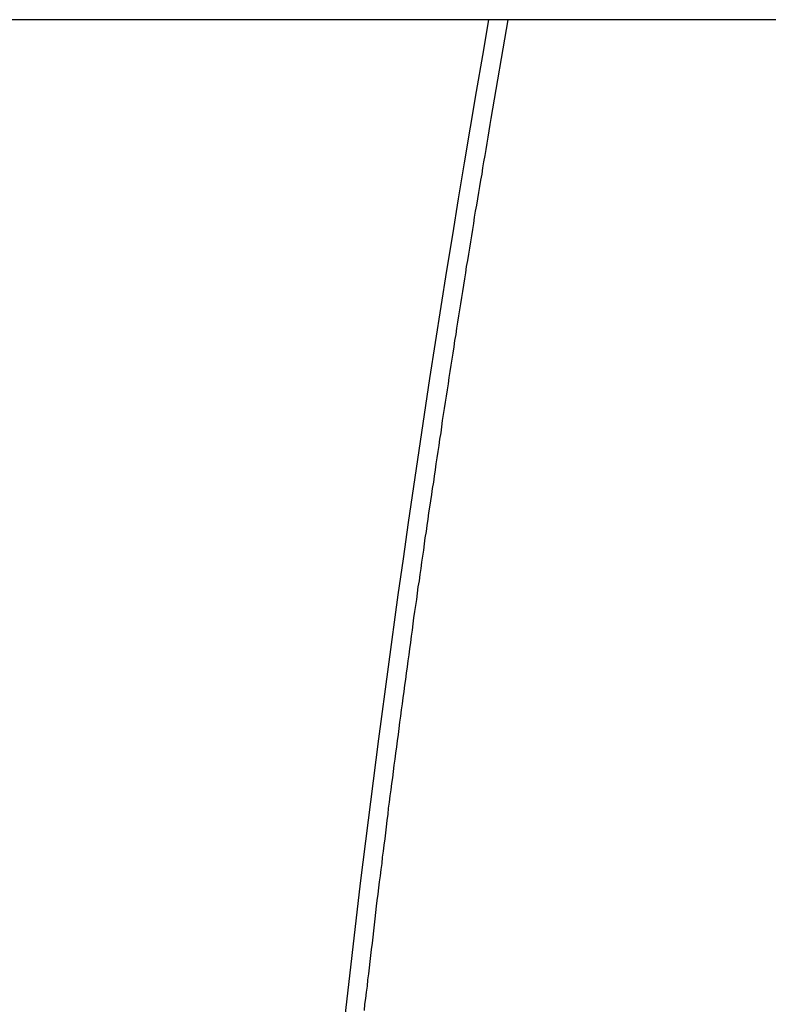
# Model space of a CAD drawing. Extents: x -57 to 49, y 17 to 59.
# Drawn here: x -38 to -38, y 27 to 28 of the extents above; entities that cross this region are included whole.
import ezdxf

# ---------------------------------------------------------------- set-up
doc = ezdxf.new("R2010")
doc.units = 0
doc.layers.get('0').update_dxf_attribs({"linetype": 'CONTINUOUS'})

msp = doc.modelspace()

# ---------------------------------------------------------------- linework, layer by layer
at = {"color": 0}
for points in [[(-36.0436, 28.0368), (-40.2596, 28.0368)], [(-36.0436, 28.0368), (-40.2596, 28.0368)], [(-36.0436, 28.0368), (-40.2596, 28.0368)], [(-36.0436, 28.0368), (-40.2596, 28.0368)], [(-36.0436, 28.0368), (-40.2596, 28.0368)], [(-36.0436, 28.0368), (-40.2596, 28.0368)], [(-36.0436, 28.0368), (-40.2596, 28.0368)], [(-36.0436, 28.0368), (-40.2596, 28.0368)], [(-36.0436, 28.0368), (-40.2596, 28.0368)], [(-36.0436, 28.0368), (-40.2596, 28.0368)], [(-36.0436, 28.0368), (-40.2596, 28.0368)], [(-36.0436, 28.0368), (-40.2596, 28.0368)], [(-36.0436, 28.0368), (-40.2596, 28.0368)], [(-36.0436, 28.0368), (-40.2596, 28.0368)], [(-36.0436, 28.0368), (-40.2596, 28.0368)], [(-36.0436, 28.0368), (-40.2596, 28.0368)], [(-36.0436, 28.0368), (-40.2596, 28.0368)], [(-36.0436, 28.0368), (-40.2596, 28.0368)], [(-36.0436, 28.0368), (-40.2596, 28.0368)], [(-36.0436, 28.0368), (-40.2596, 28.0368)], [(-36.0436, 28.0368), (-40.2596, 28.0368)], [(-37.8405, 28.0368), (-37.8405, 28.0368), (-37.8473, 27.9969), (-37.8542, 27.957), (-37.8608, 27.9171), (-37.8676, 27.8774), (-37.8741, 27.8373), (-37.8807, 27.7974), (-37.8871, 27.7575), (-37.8936, 27.7176), (-37.8997, 27.6774), (-37.906, 27.6374), (-37.912, 27.5972), (-37.9181, 27.5573), (-37.9239, 27.5171), (-37.9299, 27.4769), (-37.9356, 27.4367), (-37.9414, 27.3967), (-37.9414, 27.3967), (-37.9629, 27.2363), (-37.9832, 27.0756), (-38.002, 26.9145)], [(-37.8189, 28.0368), (-37.838, 27.9269), (-37.838, 27.9269), (-37.8389, 27.92), (-37.8401, 27.9131), (-37.8413, 27.9062), (-37.8425, 27.8993), (-37.8436, 27.8924), (-37.8448, 27.8855), (-37.846, 27.8786), (-37.8472, 27.8719), (-37.8481, 27.865), (-37.8493, 27.8581), (-37.8505, 27.8512), (-37.8517, 27.8443), (-37.8528, 27.8374), (-37.854, 27.8305), (-37.8552, 27.8236), (-37.8564, 27.817), (-37.8564, 27.817), (-37.8573, 27.8101), (-37.8585, 27.8032), (-37.8595, 27.7963), (-37.8607, 27.7894), (-37.8616, 27.7825), (-37.8628, 27.7756), (-37.864, 27.7687), (-37.8652, 27.762), (-37.8661, 27.7551), (-37.8673, 27.7482), (-37.8683, 27.7413), (-37.8695, 27.7344), (-37.8704, 27.7275), (-37.8716, 27.7206), (-37.8728, 27.7137), (-37.874, 27.7071), (-37.874, 27.7071), (-37.8749, 27.7002), (-37.8761, 27.6933), (-37.877, 27.6864), (-37.8782, 27.6795), (-37.8791, 27.6726), (-37.8803, 27.6657), (-37.8813, 27.6588), (-37.8825, 27.6522), (-37.8834, 27.6453), (-37.8846, 27.6384), (-37.8855, 27.6315), (-37.8867, 27.6247), (-37.8876, 27.6178), (-37.8888, 27.6109), (-37.8898, 27.604), (-37.891, 27.5974), (-37.891, 27.5974), (-37.8919, 27.5905), (-37.8928, 27.5836), (-37.8937, 27.5767), (-37.8949, 27.5698), (-37.8958, 27.5629), (-37.897, 27.556), (-37.8979, 27.5491), (-37.8991, 27.5425), (-37.9, 27.5356), (-37.901, 27.5287), (-37.9019, 27.5218), (-37.9031, 27.515), (-37.904, 27.5081), (-37.9052, 27.5012), (-37.9061, 27.4943), (-37.9073, 27.4877), (-37.9073, 27.4877), (-37.9082, 27.4808), (-37.9091, 27.4739), (-37.91, 27.467), (-37.9112, 27.4601), (-37.9121, 27.4532), (-37.913, 27.4463), (-37.9139, 27.4394), (-37.9151, 27.4328), (-37.916, 27.4259), (-37.9169, 27.419), (-37.9178, 27.4121), (-37.919, 27.4053), (-37.9199, 27.3984), (-37.9208, 27.3915), (-37.9217, 27.3846), (-37.9229, 27.378), (-37.9229, 27.378), (-37.9238, 27.3711), (-37.9247, 27.3642), (-37.9256, 27.3573), (-37.9265, 27.3504), (-37.9274, 27.3435), (-37.9283, 27.3366), (-37.9292, 27.3297), (-37.9303, 27.3231), (-37.9312, 27.3162), (-37.9321, 27.3093), (-37.933, 27.3024), (-37.9339, 27.2958), (-37.9348, 27.2889), (-37.9357, 27.282), (-37.9366, 27.2751), (-37.9377, 27.2685), (-37.9377, 27.2685), (-37.9385, 27.2616), (-37.9394, 27.2547), (-37.9403, 27.2478), (-37.9412, 27.241), (-37.9421, 27.2341), (-37.943, 27.2272), (-37.9439, 27.2203), (-37.9448, 27.2137), (-37.9457, 27.2068), (-37.9466, 27.1999), (-37.9475, 27.193), (-37.9484, 27.1864), (-37.9493, 27.1795), (-37.9502, 27.1726), (-37.9511, 27.1657), (-37.952, 27.1591), (-37.952, 27.1591), (-37.9526, 27.1522), (-37.9535, 27.1453), (-37.9544, 27.1384), (-37.9553, 27.1317), (-37.956, 27.1248), (-37.9569, 27.1179), (-37.9578, 27.111), (-37.9587, 27.1044), (-37.9593, 27.0975), (-37.9602, 27.0906), (-37.9611, 27.0837), (-37.962, 27.0771), (-37.9628, 27.0702), (-37.9637, 27.0633), (-37.9646, 27.0564), (-37.9655, 27.0498), (-37.9655, 27.0498), (-37.9661, 27.0429), (-37.967, 27.036), (-37.9677, 27.0291), (-37.9686, 27.0225), (-37.9692, 27.0156), (-37.9701, 27.0087), (-37.971, 27.0018), (-37.9719, 26.9952), (-37.9725, 26.9883), (-37.9734, 26.9814), (-37.9742, 26.9745), (-37.9751, 26.9679), (-37.9757, 26.961), (-37.9766, 26.9542), (-37.9775, 26.9473), (-37.9784, 26.9407), (-37.9784, 26.9407), (-37.979, 26.9338)]]:
    msp.add_lwpolyline(points, dxfattribs=at)

doc.saveas('drawing.dxf')
